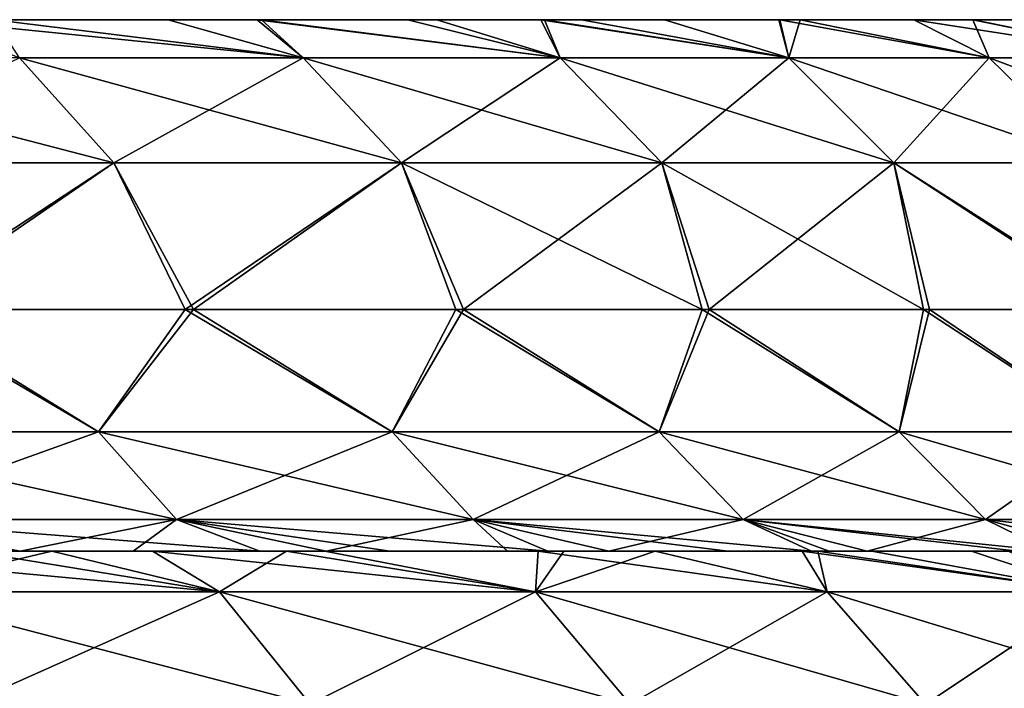
# Model space of a CAD drawing. Units: millimetres. Extents: x -90 to 90, y -10 to 103.
# Drawn here: x 67 to 76, y -1 to 6 of the extents above; entities that cross this region are included whole.
import ezdxf

# ---------------------------------------------------------------- set-up
doc = ezdxf.new("R2010")
doc.units = ezdxf.units.MM
doc.header["$LTSCALE"] = 65.185185
for name, color, linetype in [('2', 7, 'CONTINUOUS'), ('4', 7, 'CONTINUOUS'), ('5', 7, 'CONTINUOUS'), ('7', 7, 'CONTINUOUS'), ('9', 7, 'CONTINUOUS')]:
    doc.layers.add(name, color=color, linetype=linetype)

msp = doc.modelspace()

# ---------------------------------------------------------------- linework, layer by layer
at = {"layer": '2', "linetype": 'Continuous'}
for points in [[(67.3807, 5.5, 6.4535), (66.5458, 5.5, 1.4485), (62.424, 5.5, 6.4535), (67.3807, 5.5, 6.4535)], [(67.3807, 5.5, 6.4535), (62.424, 5.5, 6.4535), (63.7868, 5.5, 11.4585), (67.3807, 5.5, 6.4535)], [(67.9969, 5.5, 41.4885), (63.9298, 5.5, 36.4835), (63.1332, 5.5, 41.4885), (67.9969, 5.5, 41.4885)], [(67.9969, 5.5, 41.4885), (63.1332, 5.5, 41.4885), (66.8411, 5.5, 46.4935), (67.9969, 5.5, 41.4885)], [(68.4932, 5.5, 11.4585), (67.3807, 5.5, 6.4535), (63.7868, 5.5, 11.4585), (68.4932, 5.5, 11.4585)], [(68.4932, 5.5, 11.4585), (63.7868, 5.5, 11.4585), (64.5485, 5.5, 16.4635), (68.4932, 5.5, 11.4585)], [(68.842, 5.5, 36.4835), (64.7264, 5.5, 31.4785), (63.9298, 5.5, 36.4835), (68.842, 5.5, 36.4835)], [(68.842, 5.5, 36.4835), (63.9298, 5.5, 36.4835), (67.9969, 5.5, 41.4885), (68.842, 5.5, 36.4835)], [(69.2119, 5.5, 56.5035), (66.0439, 5.5, 51.4985), (64.2651, 5.5, 56.5035), (69.2119, 5.5, 56.5035)], [(69.2119, 5.5, 56.5035), (64.2651, 5.5, 56.5035), (67.0411, 5.5, 61.5085), (69.2119, 5.5, 56.5035)], [(69.3314, 5.5, -13.6179), (66.2042, 5.5, -18.5921), (64.3385, 5.5, -13.5665), (69.3314, 5.5, -13.6179)], [(69.3314, 5.5, -13.6179), (64.3385, 5.5, -13.5665), (66.9571, 5.5, -8.5615), (69.3314, 5.5, -13.6179)], [(69.3725, 5.5, 66.5468), (67.0411, 5.5, 61.5085), (64.3615, 5.5, 66.5135), (69.3725, 5.5, 66.5468)], [(69.3725, 5.5, 66.5468), (64.3615, 5.5, 66.5135), (68.492, 5.5, 68.0347), (69.3725, 5.5, 66.5468)], [(68.492, 5.5, 68.0347), (64.3615, 5.5, 66.5135), (66.2143, 5.5, 71.5771), (68.492, 5.5, 68.0347)], [(69.2049, 5.5, 16.4635), (68.4932, 5.5, 11.4585), (64.5485, 5.5, 16.4635), (69.2049, 5.5, 16.4635)], [(69.2049, 5.5, 16.4635), (64.5485, 5.5, 16.4635), (64.683, 5.5, 21.4685), (69.2049, 5.5, 16.4635)], [(69.4985, 5.5, 21.4685), (69.2049, 5.5, 16.4635), (64.683, 5.5, 21.4685), (69.4985, 5.5, 21.4685)], [(69.4985, 5.5, 21.4685), (64.683, 5.5, 21.4685), (64.7894, 5.5, 26.4735), (69.4985, 5.5, 21.4685)], [(69.6872, 5.5, 31.4785), (64.7894, 5.5, 26.4735), (64.7264, 5.5, 31.4785), (69.6872, 5.5, 31.4785)], [(69.6872, 5.5, 31.4785), (64.7264, 5.5, 31.4785), (68.842, 5.5, 36.4835), (69.6872, 5.5, 31.4785)], [(69.7734, 5.5, 26.4735), (69.4985, 5.5, 21.4685), (64.7894, 5.5, 26.4735), (69.7734, 5.5, 26.4735)], [(69.7734, 5.5, 26.4735), (64.7894, 5.5, 26.4735), (69.6872, 5.5, 31.4785), (69.7734, 5.5, 26.4735)], [(69.6144, 5.5, -3.5565), (66.9571, 5.5, -8.5615), (65.0077, 5.5, -3.5565), (69.6144, 5.5, -3.5565)], [(69.6144, 5.5, -3.5565), (65.0077, 5.5, -3.5565), (66.5458, 5.5, 1.4485), (69.6144, 5.5, -3.5565)], [(70.9418, 5.5, 51.4985), (66.8411, 5.5, 46.4935), (66.0439, 5.5, 51.4985), (70.9418, 5.5, 51.4985)], [(70.9418, 5.5, 51.4985), (66.0439, 5.5, 51.4985), (69.2119, 5.5, 56.5035), (70.9418, 5.5, 51.4985)], [(66.8586, 5.5, -17.6161), (66.2042, 5.5, -18.5921), (69.3314, 5.5, -13.6179), (66.8586, 5.5, -17.6161)], [(71.2607, 5.5, 1.4485), (69.6144, 5.5, -3.5565), (66.5458, 5.5, 1.4485), (71.2607, 5.5, 1.4485)], [(71.2607, 5.5, 1.4485), (66.5458, 5.5, 1.4485), (67.3807, 5.5, 6.4535), (71.2607, 5.5, 1.4485)], [(71.8115, 5.5, 46.4935), (67.9969, 5.5, 41.4885), (66.8411, 5.5, 46.4935), (71.8115, 5.5, 46.4935)], [(71.8115, 5.5, 46.4935), (66.8411, 5.5, 46.4935), (70.9418, 5.5, 51.4985), (71.8115, 5.5, 46.4935)], [(72.0041, 5.5, -8.5956), (69.3314, 5.5, -13.6179), (66.9571, 5.5, -8.5615), (72.0041, 5.5, -8.5956)], [(72.0041, 5.5, -8.5956), (66.9571, 5.5, -8.5615), (69.6144, 5.5, -3.5565), (72.0041, 5.5, -8.5956)], [(72.038, 5.5, 61.5259), (69.2119, 5.5, 56.5035), (67.0411, 5.5, 61.5085), (72.038, 5.5, 61.5259)], [(72.038, 5.5, 61.5259), (67.0411, 5.5, 61.5085), (70.7496, 5.5, 64.0605), (72.038, 5.5, 61.5259)], [(70.7496, 5.5, 64.0605), (67.0411, 5.5, 61.5085), (69.3725, 5.5, 66.5468), (70.7496, 5.5, 64.0605)], [(72.3373, 5.5, 6.4535), (71.2607, 5.5, 1.4485), (67.3807, 5.5, 6.4535), (72.3373, 5.5, 6.4535)], [(72.3373, 5.5, 6.4535), (67.3807, 5.5, 6.4535), (68.4932, 5.5, 11.4585), (72.3373, 5.5, 6.4535)], [(72.8605, 5.5, 41.4885), (68.842, 5.5, 36.4835), (67.9969, 5.5, 41.4885), (72.8605, 5.5, 41.4885)], [(72.8605, 5.5, 41.4885), (67.9969, 5.5, 41.4885), (71.8115, 5.5, 46.4935), (72.8605, 5.5, 41.4885)], [(73.1995, 5.5, 11.4585), (72.3373, 5.5, 6.4535), (68.4932, 5.5, 11.4585), (73.1995, 5.5, 11.4585)], [(73.1995, 5.5, 11.4585), (68.4932, 5.5, 11.4585), (69.2049, 5.5, 16.4635), (73.1995, 5.5, 11.4585)], [(73.7542, 5.5, 36.4835), (69.6872, 5.5, 31.4785), (68.842, 5.5, 36.4835), (73.7542, 5.5, 36.4835)], [(73.7542, 5.5, 36.4835), (68.842, 5.5, 36.4835), (72.8605, 5.5, 41.4885), (73.7542, 5.5, 36.4835)], [(73.8613, 5.5, 16.4635), (73.1995, 5.5, 11.4585), (69.2049, 5.5, 16.4635), (73.8613, 5.5, 16.4635)], [(73.8613, 5.5, 16.4635), (69.2049, 5.5, 16.4635), (69.4985, 5.5, 21.4685), (73.8613, 5.5, 16.4635)], [(74.2543, 5.5, 56.5431), (70.9418, 5.5, 51.4985), (69.2119, 5.5, 56.5035), (74.2543, 5.5, 56.5431)], [(74.2543, 5.5, 56.5431), (69.2119, 5.5, 56.5035), (72.3855, 5.5, 60.802), (74.2543, 5.5, 56.5431)], [(72.3855, 5.5, 60.802), (69.2119, 5.5, 56.5035), (72.038, 5.5, 61.5259), (72.3855, 5.5, 60.802)], [(71.0243, 5.5, -10.5382), (69.3314, 5.5, -13.6179), (72.0041, 5.5, -8.5956), (71.0243, 5.5, -10.5382)], [(74.3141, 5.5, 21.4685), (73.8613, 5.5, 16.4635), (69.4985, 5.5, 21.4685), (74.3141, 5.5, 21.4685)], [(74.3141, 5.5, 21.4685), (69.4985, 5.5, 21.4685), (69.7734, 5.5, 26.4735), (74.3141, 5.5, 21.4685)], [(74.2446, 5.5, -3.567), (72.0041, 5.5, -8.5956), (69.6144, 5.5, -3.5565), (74.2446, 5.5, -3.567)], [(74.2446, 5.5, -3.567), (69.6144, 5.5, -3.5565), (71.2607, 5.5, 1.4485), (74.2446, 5.5, -3.567)], [(74.6479, 5.5, 31.4785), (69.7734, 5.5, 26.4735), (69.6872, 5.5, 31.4785), (74.6479, 5.5, 31.4785)], [(74.6479, 5.5, 31.4785), (69.6872, 5.5, 31.4785), (73.7542, 5.5, 36.4835), (74.6479, 5.5, 31.4785)], [(74.7575, 5.5, 26.4735), (74.3141, 5.5, 21.4685), (69.7734, 5.5, 26.4735), (74.7575, 5.5, 26.4735)], [(74.7575, 5.5, 26.4735), (69.7734, 5.5, 26.4735), (74.6479, 5.5, 31.4785), (74.7575, 5.5, 26.4735)], [(76.0821, 5.5, 51.5559), (71.8115, 5.5, 46.4935), (70.9418, 5.5, 51.4985), (76.0821, 5.5, 51.5559)], [(76.0821, 5.5, 51.5559), (70.9418, 5.5, 51.4985), (75.5174, 5.5, 53.2098), (76.0821, 5.5, 51.5559)], [(75.5174, 5.5, 53.2098), (70.9418, 5.5, 51.4985), (74.2543, 5.5, 56.5431), (75.5174, 5.5, 53.2098)], [(76.0727, 5.5, 1.4155), (74.2446, 5.5, -3.567), (71.2607, 5.5, 1.4485), (76.0727, 5.5, 1.4155)], [(76.0727, 5.5, 1.4155), (71.2607, 5.5, 1.4485), (72.3373, 5.5, 6.4535), (76.0727, 5.5, 1.4155)], [(77.5255, 5.5, 46.6516), (72.8605, 5.5, 41.4885), (71.8115, 5.5, 46.4935), (77.5255, 5.5, 46.6516)], [(77.5255, 5.5, 46.6516), (71.8115, 5.5, 46.4935), (76.0821, 5.5, 51.5559), (77.5255, 5.5, 46.6516)], [(73.1672, 5.5, -6.1014), (72.0041, 5.5, -8.5956), (74.2446, 5.5, -3.567), (73.1672, 5.5, -6.1014)], [(77.5419, 5.5, 6.4115), (76.0727, 5.5, 1.4155), (72.3373, 5.5, 6.4535), (77.5419, 5.5, 6.4115)], [(77.5419, 5.5, 6.4115), (72.3373, 5.5, 6.4535), (73.1995, 5.5, 11.4585), (77.5419, 5.5, 6.4115)], [(78.6532, 5.5, 41.6645), (73.7542, 5.5, 36.4835), (72.8605, 5.5, 41.4885), (78.6532, 5.5, 41.6645)], [(78.6532, 5.5, 41.6645), (72.8605, 5.5, 41.4885), (77.5255, 5.5, 46.6516), (78.6532, 5.5, 41.6645)], [(78.6558, 5.5, 11.3489), (77.5419, 5.5, 6.4115), (73.1995, 5.5, 11.4585), (78.6558, 5.5, 11.3489)], [(78.6558, 5.5, 11.3489), (73.1995, 5.5, 11.4585), (73.8613, 5.5, 16.4635), (78.6558, 5.5, 11.3489)], [(79.4604, 5.5, 36.6161), (74.6479, 5.5, 31.4785), (73.7542, 5.5, 36.4835), (79.4604, 5.5, 36.6161)], [(79.4604, 5.5, 36.6161), (73.7542, 5.5, 36.4835), (78.6532, 5.5, 41.6645), (79.4604, 5.5, 36.6161)], [(79.4558, 5.5, 16.3474), (78.6558, 5.5, 11.3489), (73.8613, 5.5, 16.4635), (79.4558, 5.5, 16.3474)], [(79.4558, 5.5, 16.3474), (73.8613, 5.5, 16.4635), (74.3141, 5.5, 21.4685), (79.4558, 5.5, 16.3474)], [(74.444, 5.5, -3.0697), (74.2446, 5.5, -3.567), (76.0727, 5.5, 1.4155), (74.444, 5.5, -3.0697)], [(79.9383, 5.5, 21.386), (79.4558, 5.5, 16.3474), (74.3141, 5.5, 21.4685), (79.9383, 5.5, 21.386)], [(79.9383, 5.5, 21.386), (74.3141, 5.5, 21.4685), (74.7575, 5.5, 26.4735), (79.9383, 5.5, 21.386)], [(79.9438, 5.5, 31.5271), (74.7575, 5.5, 26.4735), (74.6479, 5.5, 31.4785), (79.9438, 5.5, 31.5271)], [(79.9438, 5.5, 31.5271), (74.6479, 5.5, 31.4785), (79.4604, 5.5, 36.6161), (79.9438, 5.5, 31.5271)], [(80.1017, 5.5, 26.4444), (79.9383, 5.5, 21.386), (74.7575, 5.5, 26.4735), (80.1017, 5.5, 26.4444)], [(80.1017, 5.5, 26.4444), (74.7575, 5.5, 26.4735), (79.9438, 5.5, 31.5271), (80.1017, 5.5, 26.4444)], [(77.0806, 5.5, 4.7083), (76.0727, 5.5, 1.4155), (77.5419, 5.5, 6.4115), (77.0806, 5.5, 4.7083)], [(76.8432, 5.5, 49.1143), (77.5255, 5.5, 46.6516), (76.0821, 5.5, 51.5559), (76.8432, 5.5, 49.1143)]]:
    msp.add_3dface(points, dxfattribs=at)
at = {"layer": '4', "linetype": 'Continuous'}
for points in [[(68.492, 5.5, 68.0347), (66.2143, 5.5, 71.5771), (69.7652, 5.1424, 68.6745), (68.492, 5.5, 68.0347)], [(69.7652, 5.1424, 68.6745), (66.2143, 5.5, 71.5771), (67.0915, 5.1424, 72.8099), (69.7652, 5.1424, 68.6745)], [(66.8586, 5.5, -17.6161), (69.3314, 5.5, -13.6179), (69.7652, 5.1424, -15.6745), (66.8586, 5.5, -17.6161)], [(67.0915, 5.1424, -19.8099), (66.8586, 5.5, -17.6161), (69.7652, 5.1424, -15.6745), (67.0915, 5.1424, -19.8099)], [(69.3725, 5.5, 66.5468), (68.492, 5.5, 68.0347), (69.7652, 5.1424, 68.6745), (69.3725, 5.5, 66.5468)], [(69.3314, 5.5, -13.6179), (71.0243, 5.5, -10.5382), (72.1844, 5.1424, -11.3853), (69.3314, 5.5, -13.6179)], [(69.7652, 5.1424, -15.6745), (69.3314, 5.5, -13.6179), (72.1844, 5.1424, -11.3853), (69.7652, 5.1424, -15.6745)], [(70.7496, 5.5, 64.0605), (69.3725, 5.5, 66.5468), (72.1844, 5.1424, 64.3853), (70.7496, 5.5, 64.0605)], [(72.1844, 5.1424, 64.3853), (69.3725, 5.5, 66.5468), (69.7652, 5.1424, 68.6745), (72.1844, 5.1424, 64.3853)], [(72.038, 5.5, 61.5259), (70.7496, 5.5, 64.0605), (72.1844, 5.1424, 64.3853), (72.038, 5.5, 61.5259)], [(71.0243, 5.5, -10.5382), (72.0041, 5.5, -8.5956), (72.1844, 5.1424, -11.3853), (71.0243, 5.5, -10.5382)], [(72.0041, 5.5, -8.5956), (73.1672, 5.5, -6.1014), (74.3401, 5.1424, -6.9578), (72.0041, 5.5, -8.5956)], [(72.1844, 5.1424, -11.3853), (72.0041, 5.5, -8.5956), (74.3401, 5.1424, -6.9578), (72.1844, 5.1424, -11.3853)], [(72.3855, 5.5, 60.802), (72.038, 5.5, 61.5259), (74.3401, 5.1424, 59.9578), (72.3855, 5.5, 60.802)], [(74.3401, 5.1424, 59.9578), (72.038, 5.5, 61.5259), (72.1844, 5.1424, 64.3853), (74.3401, 5.1424, 59.9578)], [(74.2543, 5.5, 56.5431), (72.3855, 5.5, 60.802), (74.3401, 5.1424, 59.9578), (74.2543, 5.5, 56.5431)], [(73.1672, 5.5, -6.1014), (74.2446, 5.5, -3.567), (74.3401, 5.1424, -6.9578), (73.1672, 5.5, -6.1014)], [(74.2446, 5.5, -3.567), (74.444, 5.5, -3.0697), (74.3401, 5.1424, -6.9578), (74.2446, 5.5, -3.567)], [(75.5174, 5.5, 53.2098), (74.2543, 5.5, 56.5431), (76.2246, 5.1424, 55.4082), (75.5174, 5.5, 53.2098)], [(76.2246, 5.1424, 55.4082), (74.2543, 5.5, 56.5431), (74.3401, 5.1424, 59.9578), (76.2246, 5.1424, 55.4082)], [(74.3401, 5.1424, -6.9578), (74.444, 5.5, -3.0697), (76.2246, 5.1424, -2.4082), (74.3401, 5.1424, -6.9578)], [(74.444, 5.5, -3.0697), (76.0727, 5.5, 1.4155), (76.2246, 5.1424, -2.4082), (74.444, 5.5, -3.0697)], [(76.0821, 5.5, 51.5559), (75.5174, 5.5, 53.2098), (77.831, 5.1424, 50.7531), (76.0821, 5.5, 51.5559)], [(77.831, 5.1424, 50.7531), (75.5174, 5.5, 53.2098), (76.2246, 5.1424, 55.4082), (77.831, 5.1424, 50.7531)], [(76.0727, 5.5, 1.4155), (77.0806, 5.5, 4.7083), (77.831, 5.1424, 2.2469), (76.0727, 5.5, 1.4155)], [(76.2246, 5.1424, -2.4082), (76.0727, 5.5, 1.4155), (77.831, 5.1424, 2.2469), (76.2246, 5.1424, -2.4082)], [(76.8432, 5.5, 49.1143), (76.0821, 5.5, 51.5559), (77.831, 5.1424, 50.7531), (76.8432, 5.5, 49.1143)], [(67.0915, 5.1424, 72.8099), (64.173, 5.1424, 76.7763), (67.9825, 4.1536, 73.4249), (67.0915, 5.1424, 72.8099)], [(64.173, 5.1424, 76.7763), (65.0252, 4.1536, 77.444), (67.9825, 4.1536, 73.4249), (64.173, 5.1424, 76.7763)], [(67.0915, 5.1424, -19.8099), (67.9825, 4.1536, -20.4249), (65.0252, 4.1536, -24.444), (67.0915, 5.1424, -19.8099)], [(67.0915, 5.1424, -19.8099), (69.7652, 5.1424, -15.6745), (67.9825, 4.1536, -20.4249), (67.0915, 5.1424, -19.8099)], [(69.7652, 5.1424, 68.6745), (67.0915, 5.1424, 72.8099), (70.6917, 4.1536, 69.2346), (69.7652, 5.1424, 68.6745)], [(67.0915, 5.1424, 72.8099), (67.9825, 4.1536, 73.4249), (70.6917, 4.1536, 69.2346), (67.0915, 5.1424, 72.8099)], [(69.7652, 5.1424, -15.6745), (70.6917, 4.1536, -16.2346), (67.9825, 4.1536, -20.4249), (69.7652, 5.1424, -15.6745)], [(69.7652, 5.1424, -15.6745), (72.1844, 5.1424, -11.3853), (70.6917, 4.1536, -16.2346), (69.7652, 5.1424, -15.6745)], [(72.1844, 5.1424, 64.3853), (69.7652, 5.1424, 68.6745), (73.143, 4.1536, 64.8884), (72.1844, 5.1424, 64.3853)], [(69.7652, 5.1424, 68.6745), (70.6917, 4.1536, 69.2346), (73.143, 4.1536, 64.8884), (69.7652, 5.1424, 68.6745)], [(72.1844, 5.1424, -11.3853), (73.143, 4.1536, -11.8884), (70.6917, 4.1536, -16.2346), (72.1844, 5.1424, -11.3853)], [(72.1844, 5.1424, -11.3853), (74.3401, 5.1424, -6.9578), (73.143, 4.1536, -11.8884), (72.1844, 5.1424, -11.3853)], [(74.3401, 5.1424, 59.9578), (72.1844, 5.1424, 64.3853), (75.3274, 4.1536, 60.4021), (74.3401, 5.1424, 59.9578)], [(72.1844, 5.1424, 64.3853), (73.143, 4.1536, 64.8884), (75.3274, 4.1536, 60.4021), (72.1844, 5.1424, 64.3853)], [(74.3401, 5.1424, -6.9578), (75.3274, 4.1536, -7.4021), (73.143, 4.1536, -11.8884), (74.3401, 5.1424, -6.9578)], [(74.3401, 5.1424, -6.9578), (76.2246, 5.1424, -2.4082), (75.3274, 4.1536, -7.4021), (74.3401, 5.1424, -6.9578)], [(76.2246, 5.1424, 55.4082), (74.3401, 5.1424, 59.9578), (77.2369, 4.1536, 55.7921), (76.2246, 5.1424, 55.4082)], [(74.3401, 5.1424, 59.9578), (75.3274, 4.1536, 60.4021), (77.2369, 4.1536, 55.7921), (74.3401, 5.1424, 59.9578)], [(76.2246, 5.1424, -2.4082), (77.2369, 4.1536, -2.7921), (75.3274, 4.1536, -7.4021), (76.2246, 5.1424, -2.4082)], [(76.2246, 5.1424, -2.4082), (77.831, 5.1424, 2.2469), (77.2369, 4.1536, -2.7921), (76.2246, 5.1424, -2.4082)], [(77.831, 5.1424, 50.7531), (76.2246, 5.1424, 55.4082), (78.8646, 4.1536, 51.0752), (77.831, 5.1424, 50.7531)], [(76.2246, 5.1424, 55.4082), (77.2369, 4.1536, 55.7921), (78.8646, 4.1536, 51.0752), (76.2246, 5.1424, 55.4082)], [(67.9825, 4.1536, -20.4249), (65.9644, 2.7727, -24.0226), (65.0252, 4.1536, -24.444), (67.9825, 4.1536, -20.4249)], [(65.0252, 4.1536, 77.444), (65.8785, 2.7727, 77.1346), (67.9825, 4.1536, 73.4249), (65.0252, 4.1536, 77.444)], [(65.8785, 2.7727, 77.1346), (68.6518, 2.7727, 73.3056), (67.9825, 4.1536, 73.4249), (65.8785, 2.7727, 77.1346)], [(68.7313, 2.7727, -20.1889), (65.9644, 2.7727, -24.0226), (67.9825, 4.1536, -20.4249), (68.7313, 2.7727, -20.1889)], [(70.6917, 4.1536, -16.2346), (68.7313, 2.7727, -20.1889), (67.9825, 4.1536, -20.4249), (70.6917, 4.1536, -16.2346)], [(67.9825, 4.1536, 73.4249), (68.6518, 2.7727, 73.3056), (70.6917, 4.1536, 69.2346), (67.9825, 4.1536, 73.4249)], [(68.6518, 2.7727, 73.3056), (71.2029, 2.7727, 69.325), (70.6917, 4.1536, 69.2346), (68.6518, 2.7727, 73.3056)], [(71.2756, 2.7727, -16.204), (68.7313, 2.7727, -20.1889), (70.6917, 4.1536, -16.2346), (71.2756, 2.7727, -16.204)], [(73.143, 4.1536, -11.8884), (71.2756, 2.7727, -16.204), (70.6917, 4.1536, -16.2346), (73.143, 4.1536, -11.8884)], [(71.2029, 2.7727, 69.325), (73.5235, 2.7727, 65.2058), (70.6917, 4.1536, 69.2346), (71.2029, 2.7727, 69.325)], [(70.6917, 4.1536, 69.2346), (73.5235, 2.7727, 65.2058), (73.143, 4.1536, 64.8884), (70.6917, 4.1536, 69.2346)], [(73.5891, 2.7727, -12.0808), (71.2756, 2.7727, -16.204), (73.143, 4.1536, -11.8884), (73.5891, 2.7727, -12.0808)], [(75.3274, 4.1536, -7.4021), (73.5891, 2.7727, -12.0808), (73.143, 4.1536, -11.8884), (75.3274, 4.1536, -7.4021)], [(73.5235, 2.7727, 65.2058), (75.606, 2.7727, 60.9612), (73.143, 4.1536, 64.8884), (73.5235, 2.7727, 65.2058)], [(73.143, 4.1536, 64.8884), (75.606, 2.7727, 60.9612), (75.3274, 4.1536, 60.4021), (73.143, 4.1536, 64.8884)], [(75.6644, 2.7727, -7.8327), (73.5891, 2.7727, -12.0808), (75.3274, 4.1536, -7.4021), (75.6644, 2.7727, -7.8327)], [(77.4947, 2.7727, -3.4735), (75.6644, 2.7727, -7.8327), (75.3274, 4.1536, -7.4021), (77.4947, 2.7727, -3.4735)], [(77.2369, 4.1536, -2.7921), (77.4947, 2.7727, -3.4735), (75.3274, 4.1536, -7.4021), (77.2369, 4.1536, -2.7921)], [(75.606, 2.7727, 60.9612), (77.4437, 2.7727, 56.6051), (75.3274, 4.1536, 60.4021), (75.606, 2.7727, 60.9612)], [(75.3274, 4.1536, 60.4021), (77.4437, 2.7727, 56.6051), (77.2369, 4.1536, 55.7921), (75.3274, 4.1536, 60.4021)]]:
    msp.add_3dface(points, dxfattribs=at)
at = {"layer": '5', "linetype": 'Continuous'}
for points in [[(64.8344, 1.622, -26.108), (65.9644, 2.7727, -24.0226), (67.837, 1.622, -22.1747), (64.8344, 1.622, -26.108)], [(67.837, 1.622, 75.1747), (65.8785, 2.7727, 77.1346), (64.8344, 1.622, 79.108), (67.837, 1.622, 75.1747)], [(68.6518, 2.7727, 73.3056), (65.8785, 2.7727, 77.1346), (67.837, 1.622, 75.1747), (68.6518, 2.7727, 73.3056)], [(65.9644, 2.7727, -24.0226), (68.7313, 2.7727, -20.1889), (67.837, 1.622, -22.1747), (65.9644, 2.7727, -24.0226)], [(67.837, 1.622, -22.1747), (68.7313, 2.7727, -20.1889), (70.6014, 1.622, -18.0705), (67.837, 1.622, -22.1747)], [(70.6014, 1.622, 71.0705), (68.6518, 2.7727, 73.3056), (67.837, 1.622, 75.1747), (70.6014, 1.622, 71.0705)], [(71.2029, 2.7727, 69.325), (68.6518, 2.7727, 73.3056), (70.6014, 1.622, 71.0705), (71.2029, 2.7727, 69.325)], [(68.7313, 2.7727, -20.1889), (71.2756, 2.7727, -16.204), (70.6014, 1.622, -18.0705), (68.7313, 2.7727, -20.1889)], [(70.6014, 1.622, -18.0705), (71.2756, 2.7727, -16.204), (73.1178, 1.622, -13.8098), (70.6014, 1.622, -18.0705)], [(73.1178, 1.622, 66.8098), (71.2029, 2.7727, 69.325), (70.6014, 1.622, 71.0705), (73.1178, 1.622, 66.8098)], [(73.5235, 2.7727, 65.2058), (71.2029, 2.7727, 69.325), (73.1178, 1.622, 66.8098), (73.5235, 2.7727, 65.2058)], [(71.2756, 2.7727, -16.204), (73.5891, 2.7727, -12.0808), (73.1178, 1.622, -13.8098), (71.2756, 2.7727, -16.204)], [(73.1178, 1.622, -13.8098), (73.5891, 2.7727, -12.0808), (75.3774, 1.622, -9.4075), (73.1178, 1.622, -13.8098)], [(75.3774, 1.622, 62.4075), (73.5235, 2.7727, 65.2058), (73.1178, 1.622, 66.8098), (75.3774, 1.622, 62.4075)], [(75.606, 2.7727, 60.9612), (73.5235, 2.7727, 65.2058), (75.3774, 1.622, 62.4075), (75.606, 2.7727, 60.9612)], [(73.5891, 2.7727, -12.0808), (75.6644, 2.7727, -7.8327), (75.3774, 1.622, -9.4075), (73.5891, 2.7727, -12.0808)], [(75.3774, 1.622, -9.4075), (75.6644, 2.7727, -7.8327), (77.3721, 1.622, -4.879), (75.3774, 1.622, -9.4075)], [(77.3721, 1.622, 57.879), (75.606, 2.7727, 60.9612), (75.3774, 1.622, 62.4075), (77.3721, 1.622, 57.879)], [(77.4437, 2.7727, 56.6051), (75.606, 2.7727, 60.9612), (77.3721, 1.622, 57.879), (77.4437, 2.7727, 56.6051)], [(75.6644, 2.7727, -7.8327), (77.4947, 2.7727, -3.4735), (77.3721, 1.622, -4.879), (75.6644, 2.7727, -7.8327)], [(64.8344, 1.622, -26.108), (67.837, 1.622, -22.1747), (65.5349, 0.798, -26.6764), (64.8344, 1.622, -26.108)], [(67.837, 1.622, 75.1747), (64.8344, 1.622, 79.108), (68.57, 0.798, 75.7007), (67.837, 1.622, 75.1747)], [(64.8344, 1.622, 79.108), (65.5349, 0.798, 79.6764), (68.57, 0.798, 75.7007), (64.8344, 1.622, 79.108)], [(67.837, 1.622, -22.1747), (68.57, 0.798, -22.7007), (65.5349, 0.798, -26.6764), (67.837, 1.622, -22.1747)], [(67.837, 1.622, -22.1747), (70.6014, 1.622, -18.0705), (68.57, 0.798, -22.7007), (67.837, 1.622, -22.1747)], [(70.6014, 1.622, 71.0705), (67.837, 1.622, 75.1747), (71.3643, 0.798, 71.5522), (70.6014, 1.622, 71.0705)], [(67.837, 1.622, 75.1747), (68.57, 0.798, 75.7007), (71.3643, 0.798, 71.5522), (67.837, 1.622, 75.1747)], [(70.6014, 1.622, -18.0705), (71.3643, 0.798, -18.5522), (68.57, 0.798, -22.7007), (70.6014, 1.622, -18.0705)], [(70.6014, 1.622, -18.0705), (73.1178, 1.622, -13.8098), (71.3643, 0.798, -18.5522), (70.6014, 1.622, -18.0705)], [(73.1178, 1.622, 66.8098), (70.6014, 1.622, 71.0705), (73.9079, 0.798, 67.2454), (73.1178, 1.622, 66.8098)], [(70.6014, 1.622, 71.0705), (71.3643, 0.798, 71.5522), (73.9079, 0.798, 67.2454), (70.6014, 1.622, 71.0705)], [(73.1178, 1.622, -13.8098), (73.9079, 0.798, -14.2454), (71.3643, 0.798, -18.5522), (73.1178, 1.622, -13.8098)], [(73.1178, 1.622, -13.8098), (75.3774, 1.622, -9.4075), (73.9079, 0.798, -14.2454), (73.1178, 1.622, -13.8098)], [(75.3774, 1.622, 62.4075), (73.1178, 1.622, 66.8098), (76.1919, 0.798, 62.7955), (75.3774, 1.622, 62.4075)], [(73.1178, 1.622, 66.8098), (73.9079, 0.798, 67.2454), (76.1919, 0.798, 62.7955), (73.1178, 1.622, 66.8098)], [(75.3774, 1.622, -9.4075), (76.1919, 0.798, -9.7955), (73.9079, 0.798, -14.2454), (75.3774, 1.622, -9.4075)], [(75.3774, 1.622, -9.4075), (77.3721, 1.622, -4.879), (76.1919, 0.798, -9.7955), (75.3774, 1.622, -9.4075)], [(77.3721, 1.622, 57.879), (75.3774, 1.622, 62.4075), (78.2082, 0.798, 58.2181), (77.3721, 1.622, 57.879)], [(75.3774, 1.622, 62.4075), (76.1919, 0.798, 62.7955), (78.2082, 0.798, 58.2181), (75.3774, 1.622, 62.4075)], [(77.3721, 1.622, -4.879), (78.2082, 0.798, -5.2181), (76.1919, 0.798, -9.7955), (77.3721, 1.622, -4.879)], [(67.0979, 0.5, -26.619), (64.0735, 0.5, -30.2304), (65.5349, 0.798, -26.6764), (67.0979, 0.5, -26.619)], [(68.57, 0.798, -22.7007), (67.0979, 0.5, -26.619), (65.5349, 0.798, -26.6764), (68.57, 0.798, -22.7007)], [(66.8804, 0.5, 79.8927), (69.3556, 0.5, 76.6355), (65.5349, 0.798, 79.6764), (66.8804, 0.5, 79.8927)], [(65.5349, 0.798, 79.6764), (69.3556, 0.5, 76.6355), (68.57, 0.798, 75.7007), (65.5349, 0.798, 79.6764)], [(68.1648, 0.5, -25.2429), (67.0979, 0.5, -26.619), (68.57, 0.798, -22.7007), (68.1648, 0.5, -25.2429)], [(69.9824, 0.5, -22.7568), (68.1648, 0.5, -25.2429), (68.57, 0.798, -22.7007), (69.9824, 0.5, -22.7568)], [(71.3643, 0.798, -18.5522), (69.9824, 0.5, -22.7568), (68.57, 0.798, -22.7007), (71.3643, 0.798, -18.5522)], [(70.5804, 0.5, 74.896), (72.0678, 0.5, 72.6518), (68.57, 0.798, 75.7007), (70.5804, 0.5, 74.896)], [(68.57, 0.798, 75.7007), (72.0678, 0.5, 72.6518), (71.3643, 0.798, 71.5522), (68.57, 0.798, 75.7007)], [(69.3556, 0.5, 76.6355), (70.5804, 0.5, 74.896), (68.57, 0.798, 75.7007), (69.3556, 0.5, 76.6355)], [(71.69, 0.5, -20.2365), (69.9824, 0.5, -22.7568), (71.3643, 0.798, -18.5522), (71.69, 0.5, -20.2365)], [(72.6441, 0.5, -18.7392), (71.69, 0.5, -20.2365), (71.3643, 0.798, -18.5522), (72.6441, 0.5, -18.7392)], [(73.9079, 0.798, -14.2454), (72.6441, 0.5, -18.7392), (71.3643, 0.798, -18.5522), (73.9079, 0.798, -14.2454)], [(73.7657, 0.5, 69.8866), (74.5515, 0.5, 68.5218), (71.3643, 0.798, 71.5522), (73.7657, 0.5, 69.8866)], [(71.3643, 0.798, 71.5522), (74.5515, 0.5, 68.5218), (73.9079, 0.798, 67.2454), (71.3643, 0.798, 71.5522)], [(72.0678, 0.5, 72.6518), (73.7657, 0.5, 69.8866), (71.3643, 0.798, 71.5522), (72.0678, 0.5, 72.6518)], [(74.7196, 0.5, -15.2223), (72.6441, 0.5, -18.7392), (73.9079, 0.798, -14.2454), (74.7196, 0.5, -15.2223)], [(75.0756, 0.5, -14.5782), (74.7196, 0.5, -15.2223), (73.9079, 0.798, -14.2454), (75.0756, 0.5, -14.5782)], [(76.1919, 0.798, -9.7955), (75.0756, 0.5, -14.5782), (73.9079, 0.798, -14.2454), (76.1919, 0.798, -9.7955)], [(76.4933, 0.5, 64.8737), (76.7993, 0.5, 64.2575), (73.9079, 0.798, 67.2454), (76.4933, 0.5, 64.8737)], [(73.9079, 0.798, 67.2454), (76.7993, 0.5, 64.2575), (76.1919, 0.798, 62.7955), (73.9079, 0.798, 67.2454)], [(74.5515, 0.5, 68.5218), (76.4933, 0.5, 64.8737), (73.9079, 0.798, 67.2454), (74.5515, 0.5, 68.5218)], [(77.2694, 0.5, -10.2858), (75.0756, 0.5, -14.5782), (76.1919, 0.798, -9.7955), (77.2694, 0.5, -10.2858)], [(78.2082, 0.798, -5.2181), (77.2694, 0.5, -10.2858), (76.1919, 0.798, -9.7955), (78.2082, 0.798, -5.2181)], [(76.7993, 0.5, 64.2575), (78.8084, 0.5, 59.8617), (76.1919, 0.798, 62.7955), (76.7993, 0.5, 64.2575)], [(76.1919, 0.798, 62.7955), (78.8084, 0.5, 59.8617), (78.2082, 0.798, 58.2181), (76.1919, 0.798, 62.7955)]]:
    msp.add_3dface(points, dxfattribs=at)
at = {"layer": '7', "linetype": 'Continuous'}
for points in [[(64.0735, 0.5, -30.2304), (67.0979, 0.5, -26.619), (65.606, 0.5, -30.2631), (64.0735, 0.5, -30.2304)], [(67.0979, 0.5, -26.619), (67.3987, 0.5, -28.1226), (65.606, 0.5, -30.2631), (67.0979, 0.5, -26.619)], [(68.3445, 0.5, 79.9345), (66.8804, 0.5, 79.8927), (66.6323, 0.5, 82.0548), (68.3445, 0.5, 79.9345)], [(69.3556, 0.5, 76.6355), (66.8804, 0.5, 79.8927), (68.3445, 0.5, 79.9345), (69.3556, 0.5, 76.6355)], [(67.0979, 0.5, -26.619), (68.1648, 0.5, -25.2429), (67.3987, 0.5, -28.1226), (67.0979, 0.5, -26.619)], [(68.1648, 0.5, -25.2429), (69.607, 0.5, -25.279), (67.3987, 0.5, -28.1226), (68.1648, 0.5, -25.2429)], [(68.1648, 0.5, -25.2429), (69.9824, 0.5, -22.7568), (69.607, 0.5, -25.279), (68.1648, 0.5, -25.2429)], [(69.3556, 0.5, 76.6355), (68.3445, 0.5, 79.9345), (69.9671, 0.5, 77.7913), (69.3556, 0.5, 76.6355)], [(70.5804, 0.5, 74.896), (69.3556, 0.5, 76.6355), (69.9671, 0.5, 77.7913), (70.5804, 0.5, 74.896)], [(69.9824, 0.5, -22.7568), (71.69, 0.5, -20.2365), (69.607, 0.5, -25.279), (69.9824, 0.5, -22.7568)], [(71.69, 0.5, -20.2365), (72.2197, 0.5, -21.5679), (69.607, 0.5, -25.279), (71.69, 0.5, -20.2365)], [(70.5804, 0.5, 74.896), (69.9671, 0.5, 77.7913), (71.9782, 0.5, 74.9288), (70.5804, 0.5, 74.896)], [(72.0678, 0.5, 72.6518), (70.5804, 0.5, 74.896), (71.9782, 0.5, 74.9288), (72.0678, 0.5, 72.6518)], [(71.69, 0.5, -20.2365), (72.6441, 0.5, -18.7392), (73.0802, 0.5, -20.2492), (71.69, 0.5, -20.2365)], [(71.69, 0.5, -20.2365), (73.0802, 0.5, -20.2492), (72.2197, 0.5, -21.5679), (71.69, 0.5, -20.2365)], [(72.0678, 0.5, 72.6518), (71.9782, 0.5, 74.9288), (74.4654, 0.5, 71.0097), (72.0678, 0.5, 72.6518)], [(73.7657, 0.5, 69.8866), (72.0678, 0.5, 72.6518), (74.4654, 0.5, 71.0097), (73.7657, 0.5, 69.8866)], [(72.6441, 0.5, -18.7392), (74.7196, 0.5, -15.2223), (73.0802, 0.5, -20.2492), (72.6441, 0.5, -18.7392)], [(74.7196, 0.5, -15.2223), (74.6117, 0.5, -17.764), (73.0802, 0.5, -20.2492), (74.7196, 0.5, -15.2223)], [(74.5515, 0.5, 68.5218), (73.7657, 0.5, 69.8866), (75.1197, 0.5, 69.8963), (74.5515, 0.5, 68.5218)], [(73.7657, 0.5, 69.8866), (74.4654, 0.5, 71.0097), (75.1197, 0.5, 69.8963), (73.7657, 0.5, 69.8866)], [(76.4933, 0.5, 64.8737), (74.5515, 0.5, 68.5218), (75.1197, 0.5, 69.8963), (76.4933, 0.5, 64.8737)], [(74.7196, 0.5, -15.2223), (76.0583, 0.5, -15.2294), (74.6117, 0.5, -17.764), (74.7196, 0.5, -15.2223)], [(74.7196, 0.5, -15.2223), (75.0756, 0.5, -14.5782), (76.0583, 0.5, -15.2294), (74.7196, 0.5, -15.2223)], [(75.0756, 0.5, -14.5782), (77.2694, 0.5, -10.2858), (76.0583, 0.5, -15.2294), (75.0756, 0.5, -14.5782)], [(76.4933, 0.5, 64.8737), (75.1197, 0.5, 69.8963), (76.4996, 0.5, 67.4146), (76.4933, 0.5, 64.8737)], [(77.2694, 0.5, -10.2858), (76.406, 0.5, -14.5893), (76.0583, 0.5, -15.2294), (77.2694, 0.5, -10.2858)]]:
    msp.add_3dface(points, dxfattribs=at)
at = {"layer": '9', "linetype": 'Continuous'}
for points in [[(66.6323, 0.5, 82.0548), (64.8532, 0.5, 84.1217), (68.9758, 0.1154, 81.5064), (66.6323, 0.5, 82.0548)], [(68.9758, 0.1154, 81.5064), (64.8532, 0.5, 84.1217), (65.7831, 0.1154, 85.2874), (68.9758, 0.1154, 81.5064)], [(65.606, 0.5, -30.2631), (67.3987, 0.5, -28.1226), (65.7831, 0.1154, -32.2874), (65.606, 0.5, -30.2631)], [(65.7831, 0.1154, -32.2874), (67.3987, 0.5, -28.1226), (68.9758, 0.1154, -28.5064), (65.7831, 0.1154, -32.2874)], [(68.3445, 0.5, 79.9345), (66.6323, 0.5, 82.0548), (68.9758, 0.1154, 81.5064), (68.3445, 0.5, 79.9345)], [(67.3987, 0.5, -28.1226), (69.607, 0.5, -25.279), (68.9758, 0.1154, -28.5064), (67.3987, 0.5, -28.1226)], [(69.9671, 0.5, 77.7913), (68.3445, 0.5, 79.9345), (71.9515, 0.1154, 77.5523), (69.9671, 0.5, 77.7913)], [(71.9515, 0.1154, 77.5523), (68.3445, 0.5, 79.9345), (68.9758, 0.1154, 81.5064), (71.9515, 0.1154, 77.5523)], [(68.9758, 0.1154, -28.5064), (69.607, 0.5, -25.279), (71.9515, 0.1154, -24.5523), (68.9758, 0.1154, -28.5064)], [(69.607, 0.5, -25.279), (72.2197, 0.5, -21.5679), (71.9515, 0.1154, -24.5523), (69.607, 0.5, -25.279)], [(71.9782, 0.5, 74.9288), (69.9671, 0.5, 77.7913), (71.9515, 0.1154, 77.5523), (71.9782, 0.5, 74.9288)], [(74.7009, 0.1154, 73.4377), (71.9782, 0.5, 74.9288), (71.9515, 0.1154, 77.5523), (74.7009, 0.1154, 73.4377)], [(72.2197, 0.5, -21.5679), (73.0802, 0.5, -20.2492), (71.9515, 0.1154, -24.5523), (72.2197, 0.5, -21.5679)], [(71.9515, 0.1154, -24.5523), (73.0802, 0.5, -20.2492), (74.7009, 0.1154, -20.4377), (71.9515, 0.1154, -24.5523)], [(74.4654, 0.5, 71.0097), (71.9782, 0.5, 74.9288), (74.7009, 0.1154, 73.4377), (74.4654, 0.5, 71.0097)], [(73.0802, 0.5, -20.2492), (74.6117, 0.5, -17.764), (74.7009, 0.1154, -20.4377), (73.0802, 0.5, -20.2492)], [(75.1197, 0.5, 69.8963), (74.4654, 0.5, 71.0097), (77.2152, 0.1154, 69.1753), (75.1197, 0.5, 69.8963)], [(77.2152, 0.1154, 69.1753), (74.4654, 0.5, 71.0097), (74.7009, 0.1154, 73.4377), (77.2152, 0.1154, 69.1753)], [(74.6117, 0.5, -17.764), (76.0583, 0.5, -15.2294), (77.2152, 0.1154, -16.1753), (74.6117, 0.5, -17.764)], [(74.7009, 0.1154, -20.4377), (74.6117, 0.5, -17.764), (77.2152, 0.1154, -16.1753), (74.7009, 0.1154, -20.4377)], [(76.4996, 0.5, 67.4146), (75.1197, 0.5, 69.8963), (77.2152, 0.1154, 69.1753), (76.4996, 0.5, 67.4146)], [(76.0583, 0.5, -15.2294), (76.406, 0.5, -14.5893), (77.2152, 0.1154, -16.1753), (76.0583, 0.5, -15.2294)], [(65.7831, 0.1154, -32.2874), (68.9758, 0.1154, -28.5064), (66.5985, -0.9413, -33.0161), (65.7831, 0.1154, -32.2874)], [(68.9758, 0.1154, 81.5064), (65.7831, 0.1154, 85.2874), (69.8308, -0.9413, 82.1882), (68.9758, 0.1154, 81.5064)], [(65.7831, 0.1154, 85.2874), (66.5985, -0.9413, 86.0161), (69.8308, -0.9413, 82.1882), (65.7831, 0.1154, 85.2874)], [(68.9758, 0.1154, -28.5064), (69.8308, -0.9413, -29.1882), (66.5985, -0.9413, -33.0161), (68.9758, 0.1154, -28.5064)], [(68.9758, 0.1154, -28.5064), (71.9515, 0.1154, -24.5523), (69.8308, -0.9413, -29.1882), (68.9758, 0.1154, -28.5064)], [(71.9515, 0.1154, 77.5523), (68.9758, 0.1154, 81.5064), (72.8434, -0.9413, 78.1852), (71.9515, 0.1154, 77.5523)], [(68.9758, 0.1154, 81.5064), (69.8308, -0.9413, 82.1882), (72.8434, -0.9413, 78.1852), (68.9758, 0.1154, 81.5064)], [(71.9515, 0.1154, -24.5523), (72.8434, -0.9413, -25.1852), (69.8308, -0.9413, -29.1882), (71.9515, 0.1154, -24.5523)], [(71.9515, 0.1154, -24.5523), (74.7009, 0.1154, -20.4377), (72.8434, -0.9413, -25.1852), (71.9515, 0.1154, -24.5523)], [(74.7009, 0.1154, 73.4377), (71.9515, 0.1154, 77.5523), (75.6269, -0.9413, 74.0195), (74.7009, 0.1154, 73.4377)], [(71.9515, 0.1154, 77.5523), (72.8434, -0.9413, 78.1852), (75.6269, -0.9413, 74.0195), (71.9515, 0.1154, 77.5523)], [(74.7009, 0.1154, -20.4377), (75.6269, -0.9413, -21.0195), (72.8434, -0.9413, -25.1852), (74.7009, 0.1154, -20.4377)], [(74.7009, 0.1154, -20.4377), (77.2152, 0.1154, -16.1753), (75.6269, -0.9413, -21.0195), (74.7009, 0.1154, -20.4377)], [(77.2152, 0.1154, 69.1753), (74.7009, 0.1154, 73.4377), (78.1723, -0.9413, 69.7043), (77.2152, 0.1154, 69.1753)], [(74.7009, 0.1154, 73.4377), (75.6269, -0.9413, 74.0195), (78.1723, -0.9413, 69.7043), (74.7009, 0.1154, 73.4377)], [(77.2152, 0.1154, -16.1753), (78.1723, -0.9413, -16.7043), (75.6269, -0.9413, -21.0195), (77.2152, 0.1154, -16.1753)]]:
    msp.add_3dface(points, dxfattribs=at)

doc.saveas('drawing.dxf')
